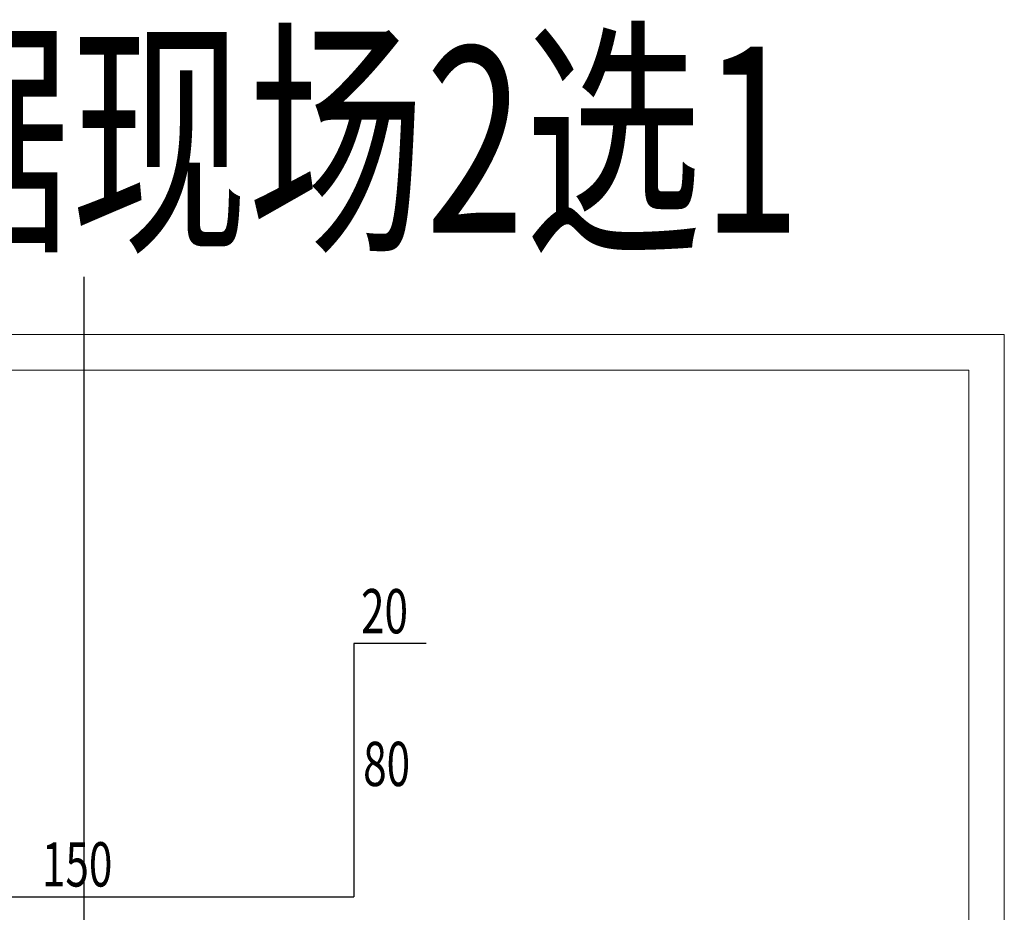
# Model space of a CAD drawing. Units: millimetres. Extents: x 2272239 to 4550208, y -960183 to -393976.
# Drawn here: x 2275513 to 2276329, y -410164 to -409424 of the extents above; entities that cross this region are included whole.
import ezdxf

# ---------------------------------------------------------------- set-up
doc = ezdxf.new("R2010")
doc.units = ezdxf.units.MM
doc.header["$MEASUREMENT"] = 0
doc.linetypes.add('XKITLINE00', pattern=[0])
doc.layers.add('OtherObjectType', color=1, linetype='Continuous', lineweight=0)
doc.styles.add('DIM_FONT', font='SIMPLEX', dxfattribs={"width": 0.7, "bigfont": 'GBCBIG'})

msp = doc.modelspace()

# ---------------------------------------------------------------- linework, layer by layer
at = {"color": 6}
for p, q in [((2275565.7, -409636.85), (2275565.7, -412032.74)), ((2275789.55, -409941.02), (2275789.55, -410151.02)), ((2275849.55, -409941.02), (2275789.55, -409941.02)), ((2275339.55, -410151.02), (2275789.55, -410151.02))]:
    msp.add_line(p, q, dxfattribs=at)
at = {"layer": 'OtherObjectType', "color": 4, "linetype": 'XKITLINE00', "lineweight": 0}
for p, q in [((2274866.86, -409684.62), (2276328.65, -409684.62)), ((2276328.65, -409684.62), (2276328.65, -410718.21)), ((2274896.39, -409714.15), (2276299.12, -409714.15)), ((2276299.12, -409714.15), (2276299.12, -410688.68))]:
    msp.add_line(p, q, dxfattribs=at)

# ---------------------------------------------------------------- texts
at = {"color": 7, "style": 'DIM_FONT', "width": 0.7}
for s, height, p in [('根据现场2选1', 154.207, (2275259.91, -409600.3)), ('20', 36.716, (2275795.46, -409932.46)), ('80', 36.716, (2275797.19, -410059.12)), ('150', 36.716, (2275530.95, -410142.4))]:
    msp.add_text(s, height=height, dxfattribs=at).set_placement(p)

doc.saveas('drawing.dxf')
